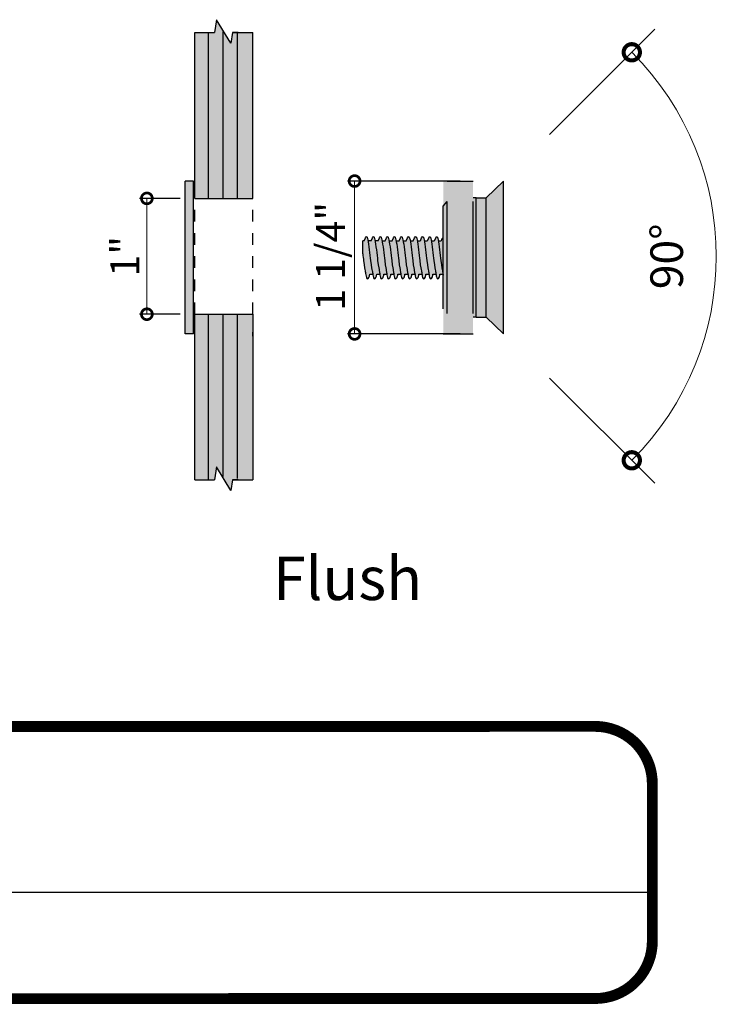
# Model space of a CAD drawing. Units: inches. Extents: x 138 to 238, y 402 to 536.
# Drawn here: x 232 to 238, y 527 to 536 of the extents above; entities that cross this region are included whole.
import ezdxf
from ezdxf.enums import TextEntityAlignment as Align

# ---------------------------------------------------------------- set-up
doc = ezdxf.new("R2010")
doc.units = ezdxf.units.IN
doc.header["$LTSCALE"] = 0.125
doc.header["$MEASUREMENT"] = 0
doc.header["$PDMODE"] = 32
doc.linetypes.add('DASHED2', pattern=[0.375, 0.25, -0.125])
doc.layers.get('Defpoints').update_dxf_attribs({"color": 30})
for name, color, linetype in [('01 Cut', 7, 'Continuous'), ('04 Hidden', 6, 'DASHED2'), ('1', 53, 'Continuous')]:
    doc.layers.add(name, color=color, linetype=linetype)
doc.layers.add('06 Dims', color=1, linetype='Continuous', lineweight=5)
doc.styles.get("Standard").update_dxf_attribs({"font": 'GOTHIC.TTF'})
doc.dimstyles.new('1-2', dxfattribs={"dimscale": 9, "dimtxt": 0.03125, "dimasz": 0.03125, "dimexe": 0.03125, "dimexo": 0.0625, "dimgap": 0.03125, "dimtad": 1, "dimdec": 4, "dimlfac": 0.25, "dimzin": 0, "dimdsep": 46, "dimlunit": 4, "dimtxsty": 'Standard', "dimblk": 'DOTSMALL', "dimblk1": 'DOTSMALL', "dimblk2": 'DOTSMALL', "dimcen": 0, "dimclrd": 256, "dimclre": 256, "dimclrt": 256, "dimadec": 0, "dimazin": 0, "dimtfac": 0.75, "dimtdec": 4, "dimtofl": 0, "dimtmove": 0, "dimatfit": 3, "dimldrblk": 'DOT', "dimfxl": 1, "dimfrac": 2, "dimtolj": 1, "dimtzin": 0, "dimlwd": -1, "dimarcsym": 0})

# ---------------------------------------------------------------- blocks, each defined once
blk = doc.blocks.new('A_Drawing Label2')
blk.add_line((-20.823, -20.588), (83.539, -20.57))
at = {"const_width": 0.562}
blk.add_lwpolyline([(-35.367, -23.142), (-35.367, -14.957, -0.414214), (-32.41, -12), (80.582, -11.982, -0.414214), (83.539, -14.939), (83.539, -23.124, -0.414214), (80.582, -26.081), (-32.41, -26.099, -0.414214)], format="xyb", close=True, dxfattribs=at)
for tag, height, p in [('LABEL', 4.5, (-19.54, -16.294)), ('1:1', 2.25, (-6.352, -23.408))]:
    blk.add_attdef(tag, text='', height=height).set_placement(p, align=Align.MIDDLE_LEFT)
blk.add_attdef('#', text='', height=8).set_placement((-27.873, -19.149), align=Align.MIDDLE_CENTER)
blk = doc.blocks.new('_DotSmall')
at = {"color": 0, "linetype": 'ByBlock', "const_width": 0.5}
blk.add_lwpolyline([(-0.0625, 0, 1), (0.0625, 0, 1)], format="xyb", close=True, dxfattribs=at)
blk = doc.blocks.new('*D11')
at = {"layer": '06 Dims', "lineweight": -2, "transparency": 16777216}
for p, q in [((233.2078, 534.0234), (232.8573, 534.0234)), ((233.2078, 533.0234), (232.8573, 533.0234))]:
    blk.add_line(p, q, dxfattribs=at)
at = {"layer": '06 Dims', "transparency": 16777216}
blk.add_line((232.9198, 533.0234), (232.9198, 534.0234), dxfattribs=at)
at = {"layer": 'Defpoints', "color": 0, "transparency": 16777216}
for p in [(232.9198, 534.0234), (233.3328, 534.0234), (233.3328, 533.0234)]:
    blk.add_point(p, dxfattribs=at)
at = {"layer": '06 Dims', "transparency": 16777216, "xscale": 0.1875, "yscale": 0.1875, "zscale": 0.1875}
for p, rotation in [((232.9198, 534.0234), 90), ((232.9198, 533.0234), 270)]:
    blk.add_blockref('_DotSmall', p, dxfattribs=dict(at, rotation=rotation))
at = {"layer": '06 Dims', "transparency": 16777216, "insert": (232.7298, 533.5234), "char_height": 0.25, "attachment_point": 5, "rotation": 90}
blk.add_mtext('\\A1;1"', dxfattribs=at)
blk = doc.blocks.new('_Dot')
at = {"color": 0, "linetype": 'ByBlock', "lineweight": -2}
blk.add_line((-0.5, 0), (-1, 0), dxfattribs=at)
at = {"color": 0, "linetype": 'ByBlock', "const_width": 0.5}
blk.add_lwpolyline([(-0.25, 0, 1), (0.25, 0, 1)], format="xyb", close=True, dxfattribs=at)
blk = doc.blocks.new('*D7')
at = {"layer": '06 Dims', "lineweight": -2, "transparency": 16777216}
for p, q in [((236.3969, 534.5751), (237.3056, 535.4838)), ((236.3969, 532.4717), (237.3056, 531.5631))]:
    blk.add_line(p, q, dxfattribs=at)
at = {"layer": '06 Dims', "transparency": 16777216}
blk.add_arc((235.3452, 533.5234), 2.4911, 315, 45, dxfattribs=at)
at = {"layer": 'Defpoints', "color": 0, "transparency": 16777216}
for p in [(235.9992, 534.1774), (235.8452, 534.0234), (235.8452, 533.0234), (235.9992, 532.8695), (237.7515, 532.8787)]:
    blk.add_point(p, dxfattribs=at)
at = {"layer": '06 Dims', "transparency": 16777216, "xscale": 0.28125, "yscale": 0.28125, "zscale": 0.28125}
for p, rotation in [((237.1067, 535.2849), 135.0000000000099), ((237.1067, 531.7619), 225.0000000000038)]:
    blk.add_blockref('_DotSmall', p, dxfattribs=dict(at, rotation=rotation))
at = {"layer": '06 Dims', "transparency": 16777216, "insert": (237.4079, 533.5234), "char_height": 0.28125, "attachment_point": 5, "rotation": 90}
blk.add_mtext('\\A1;90°', dxfattribs=at)
blk = doc.blocks.new('*D12')
at = {"layer": '06 Dims', "lineweight": -2, "transparency": 16777216}
for p, q in [((235.6242, 534.1731), (234.6507, 534.1731)), ((235.6242, 532.8534), (234.6507, 532.8534))]:
    blk.add_line(p, q, dxfattribs=at)
at = {"layer": '06 Dims', "transparency": 16777216}
blk.add_line((234.7132, 532.8534), (234.7132, 534.1731), dxfattribs=at)
at = {"layer": 'Defpoints', "color": 0, "transparency": 16777216}
for p in [(234.7132, 534.1731), (235.7492, 534.1731), (235.7492, 532.8534)]:
    blk.add_point(p, dxfattribs=at)
at = {"layer": '06 Dims', "transparency": 16777216, "xscale": 0.1875, "yscale": 0.1875, "zscale": 0.1875}
for p, rotation in [((234.7132, 534.1731), 90), ((234.7132, 532.8534), 270)]:
    blk.add_blockref('_DotSmall', p, dxfattribs=dict(at, rotation=rotation))
at = {"layer": '06 Dims', "transparency": 16777216, "insert": (234.5063, 533.5234), "char_height": 0.25, "attachment_point": 5, "rotation": 90}
blk.add_mtext('\\A1;1 1/4"', dxfattribs=at)

msp = doc.modelspace()

# ---------------------------------------------------------------- hatches: boundary and pattern name
at = {"layer": '1', "transparency": 33554687}
h = msp.add_hatch(color=256, dxfattribs=at)
h.dxf.hatch_style = 1
h.set_gradient(color1=(0, 135, 199), color2=(0, 135, 199), rotation=90, tint=1, name='CYLINDER')
h.paths.add_polyline_path([(233.65907, 535.45449), (233.64512, 535.36262), (233.52042, 535.56643), (233.50415, 535.45449), (233.33277, 535.45449), (233.33277, 534.02343), (233.68117, 534.02343), (233.83512, 534.02343), (233.83512, 535.45449)])
h.paths.add_polyline_path([(233.83512, 533.02343), (233.33277, 533.02343), (233.33277, 533.003), (233.33277, 531.59237), (233.50415, 531.59237), (233.52042, 531.70432), (233.64512, 531.5005), (233.65907, 531.59237), (233.83512, 531.59237)])
at = {"layer": '1', "transparency": 33554457}
h = msp.add_hatch(color=256, dxfattribs=at)
h.dxf.hatch_style = 1
h.set_gradient(color1=(51, 51, 51), rotation=90, tint=1, name='INVCYLINDER')
h.paths.add_polyline_path([(233.32329, 534.17311), (233.25143, 534.17311), (233.25143, 532.85337), (233.32329, 532.85337)])
h = msp.add_hatch(color=256, dxfattribs=at)
h.dxf.hatch_style = 1
h.set_gradient(color1=(51, 51, 51), rotation=270, tint=1, name='CURVED')
h.paths.add_polyline_path([(235.5135, 534.17306), (235.47811, 534.17316), (235.47831, 532.85337), (235.51369, 532.8534)])
h = msp.add_hatch(color=256, dxfattribs=at)
h.dxf.hatch_style = 1
h.set_gradient(color1=(51, 51, 51), rotation=90, tint=1, name='INVCYLINDER')
h.paths.add_polyline_path([(235.73641, 534.17311), (235.5135, 534.17311), (235.5135, 532.85337), (235.73641, 532.85337)])
h = msp.add_hatch(color=256, dxfattribs=at)
h.dxf.hatch_style = 1
h.set_gradient(color1=(51, 51, 51), rotation=270, tint=1, name='CURVED')
h.paths.add_polyline_path([(235.99919, 534.17311), (235.8497, 534.02884), (235.8497, 532.99763), (235.99919, 532.85337)])
h = msp.add_hatch(color=256, dxfattribs=at)
h.dxf.hatch_style = 1
h.set_gradient(color1=(51, 51, 51), rotation=270, tint=1, name='CURVED')
h.paths.add_polyline_path([(235.76202, 534.02884), (235.73641, 534.029), (235.73641, 532.99752), (235.76202, 532.99763)])
h = msp.add_hatch(color=256, dxfattribs=at)
h.dxf.hatch_style = 1
h.set_gradient(color1=(51, 51, 51), rotation=90, tint=1, name='INVCYLINDER')
h.paths.add_polyline_path([(235.8497, 534.02884), (235.76202, 534.02884), (235.76202, 532.99763), (235.8497, 532.99763)])
h = msp.add_hatch(color=256, dxfattribs=at)
h.dxf.hatch_style = 1
h.set_gradient(color1=(51, 51, 51), rotation=90, tint=1, name='INVCYLINDER')
edge = h.paths.add_edge_path()
edge.add_spline(control_points=[(234.87031, 533.36811), (234.8683, 533.38004), (234.86534, 533.40199), (234.85614, 533.43573), (234.83645, 533.61579), (234.82908, 533.65837)], knot_values=[0.0943508, 0.0943508, 0.0943508, 0.0943508, 0.1701969, 0.2690523, 0.3483472, 0.3483472, 0.3483472, 0.3483472], degree=3, periodic=0)
edge.add_spline(control_points=[(234.82908, 533.65837), (234.82865, 533.66082), (234.81997, 533.70891), (234.81357, 533.69821), (234.79594, 533.65837)], knot_values=[0, 0, 0, 0, 0.004576, 0.0943508, 0.0943508, 0.0943508, 0.0943508], degree=3, periodic=0)
edge.add_line((234.79594, 533.65837), (234.78364, 533.65837))
edge.add_line((234.78364, 533.65837), (234.78364, 533.54574))
edge.add_spline(control_points=[(234.78364, 533.54574), (234.78623, 533.52417), (234.79745, 533.42884), (234.80511, 533.40074), (234.80951, 533.36613), (234.81974, 533.31679), (234.83668, 533.33906), (234.84321, 533.35311), (234.84407, 533.36811)], knot_values=[0.1462368, 0.1462368, 0.1462368, 0.1462368, 0.1736457, 0.2725011, 0.3577268, 0.4500354, 0.5077349, 0.551495, 0.551495, 0.551495, 0.551495], degree=3, periodic=0)
edge.add_line((234.84407, 533.36811), (234.87031, 533.36811))
h = msp.add_hatch(color=256, dxfattribs=at)
h.dxf.hatch_style = 1
h.set_gradient(color1=(51, 51, 51), rotation=90, tint=1, name='INVCYLINDER')
edge = h.paths.add_edge_path()
edge.add_spline(control_points=[(234.93142, 533.36811), (234.92941, 533.38004), (234.92644, 533.40199), (234.91724, 533.43573), (234.89756, 533.61579), (234.89018, 533.65837)], knot_values=[0.0943508, 0.0943508, 0.0943508, 0.0943508, 0.1701969, 0.2690523, 0.3483472, 0.3483472, 0.3483472, 0.3483472], degree=3, periodic=0)
edge.add_spline(control_points=[(234.89018, 533.65837), (234.88975, 533.66082), (234.88107, 533.70891), (234.87468, 533.69821), (234.85704, 533.65837)], knot_values=[0, 0, 0, 0, 0.004576, 0.0943508, 0.0943508, 0.0943508, 0.0943508], degree=3, periodic=0)
edge.add_line((234.85704, 533.65837), (234.82908, 533.65837))
edge.add_spline(control_points=[(234.82908, 533.65837), (234.83645, 533.61579), (234.85614, 533.43573), (234.86534, 533.40199), (234.8683, 533.38004), (234.87031, 533.36811)], knot_values=[0.0943508, 0.0943508, 0.0943508, 0.0943508, 0.1736457, 0.2725011, 0.3483472, 0.3483472, 0.3483472, 0.3483472], degree=3, periodic=0)
edge.add_spline(control_points=[(234.87031, 533.36811), (234.87056, 533.36663), (234.87338, 533.35023), (234.88031, 533.31679), (234.89725, 533.33906), (234.90379, 533.35311), (234.90464, 533.36811)], knot_values=[0.3483472, 0.3483472, 0.3483472, 0.3483472, 0.3577268, 0.4500354, 0.5077349, 0.551495, 0.551495, 0.551495, 0.551495], degree=3, periodic=0)
edge.add_line((234.90464, 533.36811), (234.93142, 533.36811))
h = msp.add_hatch(color=256, dxfattribs=at)
h.dxf.hatch_style = 1
h.set_gradient(color1=(51, 51, 51), rotation=90, tint=1, name='INVCYLINDER')
edge = h.paths.add_edge_path()
edge.add_spline(control_points=[(234.99199, 533.36811), (234.98998, 533.38004), (234.98701, 533.40199), (234.97781, 533.43573), (234.95813, 533.61579), (234.95075, 533.65837)], knot_values=[0.0943508, 0.0943508, 0.0943508, 0.0943508, 0.1701969, 0.2690523, 0.3483472, 0.3483472, 0.3483472, 0.3483472], degree=3, periodic=0)
edge.add_spline(control_points=[(234.95075, 533.65837), (234.95032, 533.66082), (234.94164, 533.70891), (234.93525, 533.69821), (234.91761, 533.65837)], knot_values=[0, 0, 0, 0, 0.004576, 0.0943508, 0.0943508, 0.0943508, 0.0943508], degree=3, periodic=0)
edge.add_line((234.91761, 533.65837), (234.89018, 533.65837))
edge.add_spline(control_points=[(234.89018, 533.65837), (234.89756, 533.61579), (234.91724, 533.43573), (234.92644, 533.40199), (234.92941, 533.38004), (234.93142, 533.36811)], knot_values=[0.0943508, 0.0943508, 0.0943508, 0.0943508, 0.1736457, 0.2725011, 0.3483472, 0.3483472, 0.3483472, 0.3483472], degree=3, periodic=0)
edge.add_spline(control_points=[(234.93142, 533.36811), (234.93167, 533.36663), (234.93448, 533.35023), (234.94142, 533.31679), (234.95835, 533.33906), (234.96489, 533.35311), (234.96574, 533.36811)], knot_values=[0.3483472, 0.3483472, 0.3483472, 0.3483472, 0.3577268, 0.4500354, 0.5077349, 0.551495, 0.551495, 0.551495, 0.551495], degree=3, periodic=0)
edge.add_line((234.96574, 533.36811), (234.99199, 533.36811))
h = msp.add_hatch(color=256, dxfattribs=at)
h.dxf.hatch_style = 1
h.set_gradient(color1=(51, 51, 51), rotation=90, tint=1, name='INVCYLINDER')
edge = h.paths.add_edge_path()
edge.add_spline(control_points=[(235.05256, 533.36811), (235.05055, 533.38004), (235.04759, 533.40199), (235.03838, 533.43573), (235.0187, 533.61579), (235.01132, 533.65837)], knot_values=[0.0943508, 0.0943508, 0.0943508, 0.0943508, 0.1701969, 0.2690523, 0.3483472, 0.3483472, 0.3483472, 0.3483472], degree=3, periodic=0)
edge.add_spline(control_points=[(235.01132, 533.65837), (235.0109, 533.66082), (235.00221, 533.70891), (234.99582, 533.69821), (234.97819, 533.65837)], knot_values=[0, 0, 0, 0, 0.004576, 0.0943508, 0.0943508, 0.0943508, 0.0943508], degree=3, periodic=0)
edge.add_line((234.97819, 533.65837), (234.95075, 533.65837))
edge.add_spline(control_points=[(234.95075, 533.65837), (234.95813, 533.61579), (234.97781, 533.43573), (234.98701, 533.40199), (234.98998, 533.38004), (234.99199, 533.36811)], knot_values=[0.0943508, 0.0943508, 0.0943508, 0.0943508, 0.1736457, 0.2725011, 0.3483472, 0.3483472, 0.3483472, 0.3483472], degree=3, periodic=0)
edge.add_spline(control_points=[(234.99199, 533.36811), (234.99224, 533.36663), (234.99506, 533.35023), (235.00199, 533.31679), (235.01893, 533.33906), (235.02546, 533.35311), (235.02631, 533.36811)], knot_values=[0.3483472, 0.3483472, 0.3483472, 0.3483472, 0.3577268, 0.4500354, 0.5077349, 0.551495, 0.551495, 0.551495, 0.551495], degree=3, periodic=0)
edge.add_line((235.02631, 533.36811), (235.05256, 533.36811))
h = msp.add_hatch(color=256, dxfattribs=at)
h.dxf.hatch_style = 1
h.set_gradient(color1=(51, 51, 51), rotation=90, tint=1, name='INVCYLINDER')
edge = h.paths.add_edge_path()
edge.add_spline(control_points=[(235.11313, 533.36811), (235.11112, 533.38004), (235.10816, 533.40199), (235.09896, 533.43573), (235.07927, 533.61579), (235.07189, 533.65837)], knot_values=[0.0943508, 0.0943508, 0.0943508, 0.0943508, 0.1701969, 0.2690523, 0.3483472, 0.3483472, 0.3483472, 0.3483472], degree=3, periodic=0)
edge.add_spline(control_points=[(235.07189, 533.65837), (235.07147, 533.66082), (235.06279, 533.70891), (235.05639, 533.69821), (235.03876, 533.65837)], knot_values=[0, 0, 0, 0, 0.004576, 0.0943508, 0.0943508, 0.0943508, 0.0943508], degree=3, periodic=0)
edge.add_line((235.03876, 533.65837), (235.01132, 533.65837))
edge.add_spline(control_points=[(235.01132, 533.65837), (235.0187, 533.61579), (235.03838, 533.43573), (235.04759, 533.40199), (235.05055, 533.38004), (235.05256, 533.36811)], knot_values=[0.0943508, 0.0943508, 0.0943508, 0.0943508, 0.1736457, 0.2725011, 0.3483472, 0.3483472, 0.3483472, 0.3483472], degree=3, periodic=0)
edge.add_spline(control_points=[(235.05256, 533.36811), (235.05281, 533.36663), (235.05563, 533.35023), (235.06256, 533.31679), (235.0795, 533.33906), (235.08603, 533.35311), (235.08688, 533.36811)], knot_values=[0.3483472, 0.3483472, 0.3483472, 0.3483472, 0.3577268, 0.4500354, 0.5077349, 0.551495, 0.551495, 0.551495, 0.551495], degree=3, periodic=0)
edge.add_line((235.08688, 533.36811), (235.11313, 533.36811))
h = msp.add_hatch(color=256, dxfattribs=at)
h.dxf.hatch_style = 1
h.set_gradient(color1=(51, 51, 51), rotation=90, tint=1, name='INVCYLINDER')
edge = h.paths.add_edge_path()
edge.add_spline(control_points=[(235.1737, 533.36811), (235.17169, 533.38004), (235.16873, 533.40199), (235.15953, 533.43573), (235.13984, 533.61579), (235.13247, 533.65837)], knot_values=[0.0943508, 0.0943508, 0.0943508, 0.0943508, 0.1701969, 0.2690523, 0.3483472, 0.3483472, 0.3483472, 0.3483472], degree=3, periodic=0)
edge.add_spline(control_points=[(235.13247, 533.65837), (235.13204, 533.66082), (235.12336, 533.70891), (235.11696, 533.69821), (235.09933, 533.65837)], knot_values=[0, 0, 0, 0, 0.004576, 0.0943508, 0.0943508, 0.0943508, 0.0943508], degree=3, periodic=0)
edge.add_line((235.09933, 533.65837), (235.07189, 533.65837))
edge.add_spline(control_points=[(235.07189, 533.65837), (235.07927, 533.61579), (235.09896, 533.43573), (235.10816, 533.40199), (235.11112, 533.38004), (235.11313, 533.36811)], knot_values=[0.0943508, 0.0943508, 0.0943508, 0.0943508, 0.1736457, 0.2725011, 0.3483472, 0.3483472, 0.3483472, 0.3483472], degree=3, periodic=0)
edge.add_spline(control_points=[(235.11313, 533.36811), (235.11338, 533.36663), (235.1162, 533.35023), (235.12313, 533.31679), (235.14007, 533.33906), (235.1466, 533.35311), (235.14745, 533.36811)], knot_values=[0.3483472, 0.3483472, 0.3483472, 0.3483472, 0.3577268, 0.4500354, 0.5077349, 0.551495, 0.551495, 0.551495, 0.551495], degree=3, periodic=0)
edge.add_line((235.14745, 533.36811), (235.1737, 533.36811))
h = msp.add_hatch(color=256, dxfattribs=at)
h.dxf.hatch_style = 1
h.set_gradient(color1=(51, 51, 51), rotation=90, tint=1, name='INVCYLINDER')
edge = h.paths.add_edge_path()
edge.add_spline(control_points=[(235.23428, 533.36811), (235.23226, 533.38004), (235.2293, 533.40199), (235.2201, 533.43573), (235.20041, 533.61579), (235.19304, 533.65837)], knot_values=[0.0943508, 0.0943508, 0.0943508, 0.0943508, 0.1701969, 0.2690523, 0.3483472, 0.3483472, 0.3483472, 0.3483472], degree=3, periodic=0)
edge.add_spline(control_points=[(235.19304, 533.65837), (235.19261, 533.66082), (235.18393, 533.70891), (235.17753, 533.69821), (235.1599, 533.65837)], knot_values=[0, 0, 0, 0, 0.004576, 0.0943508, 0.0943508, 0.0943508, 0.0943508], degree=3, periodic=0)
edge.add_line((235.1599, 533.65837), (235.13247, 533.65837))
edge.add_spline(control_points=[(235.13247, 533.65837), (235.13984, 533.61579), (235.15953, 533.43573), (235.16873, 533.40199), (235.17169, 533.38004), (235.1737, 533.36811)], knot_values=[0.0943508, 0.0943508, 0.0943508, 0.0943508, 0.1736457, 0.2725011, 0.3483472, 0.3483472, 0.3483472, 0.3483472], degree=3, periodic=0)
edge.add_spline(control_points=[(235.1737, 533.36811), (235.17395, 533.36663), (235.17677, 533.35023), (235.1837, 533.31679), (235.20064, 533.33906), (235.20718, 533.35311), (235.20803, 533.36811)], knot_values=[0.3483472, 0.3483472, 0.3483472, 0.3483472, 0.3577268, 0.4500354, 0.5077349, 0.551495, 0.551495, 0.551495, 0.551495], degree=3, periodic=0)
edge.add_line((235.20803, 533.36811), (235.23428, 533.36811))
h = msp.add_hatch(color=256, dxfattribs=at)
h.dxf.hatch_style = 1
h.set_gradient(color1=(51, 51, 51), rotation=90, tint=1, name='INVCYLINDER')
edge = h.paths.add_edge_path()
edge.add_spline(control_points=[(235.29485, 533.36811), (235.29284, 533.38004), (235.28987, 533.40199), (235.28067, 533.43573), (235.26099, 533.61579), (235.25361, 533.65837)], knot_values=[0.0943508, 0.0943508, 0.0943508, 0.0943508, 0.1701969, 0.2690523, 0.3483472, 0.3483472, 0.3483472, 0.3483472], degree=3, periodic=0)
edge.add_spline(control_points=[(235.25361, 533.65837), (235.25318, 533.66082), (235.2445, 533.70891), (235.23811, 533.69821), (235.22047, 533.65837)], knot_values=[0, 0, 0, 0, 0.004576, 0.0943508, 0.0943508, 0.0943508, 0.0943508], degree=3, periodic=0)
edge.add_line((235.22047, 533.65837), (235.19304, 533.65837))
edge.add_spline(control_points=[(235.19304, 533.65837), (235.20041, 533.61579), (235.2201, 533.43573), (235.2293, 533.40199), (235.23226, 533.38004), (235.23428, 533.36811)], knot_values=[0.0943508, 0.0943508, 0.0943508, 0.0943508, 0.1736457, 0.2725011, 0.3483472, 0.3483472, 0.3483472, 0.3483472], degree=3, periodic=0)
edge.add_spline(control_points=[(235.23428, 533.36811), (235.23452, 533.36663), (235.23734, 533.35023), (235.24428, 533.31679), (235.26121, 533.33906), (235.26775, 533.35311), (235.2686, 533.36811)], knot_values=[0.3483472, 0.3483472, 0.3483472, 0.3483472, 0.3577268, 0.4500354, 0.5077349, 0.551495, 0.551495, 0.551495, 0.551495], degree=3, periodic=0)
edge.add_line((235.2686, 533.36811), (235.29485, 533.36811))
h = msp.add_hatch(color=256, dxfattribs=at)
h.dxf.hatch_style = 1
h.set_gradient(color1=(51, 51, 51), rotation=90, tint=1, name='INVCYLINDER')
edge = h.paths.add_edge_path()
edge.add_spline(control_points=[(235.35542, 533.36811), (235.35341, 533.38004), (235.35044, 533.40199), (235.34124, 533.43573), (235.32156, 533.61579), (235.31418, 533.65837)], knot_values=[0.0943508, 0.0943508, 0.0943508, 0.0943508, 0.1701969, 0.2690523, 0.3483472, 0.3483472, 0.3483472, 0.3483472], degree=3, periodic=0)
edge.add_spline(control_points=[(235.31418, 533.65837), (235.31376, 533.66082), (235.30507, 533.70891), (235.29868, 533.69821), (235.28104, 533.65837)], knot_values=[0, 0, 0, 0, 0.004576, 0.0943508, 0.0943508, 0.0943508, 0.0943508], degree=3, periodic=0)
edge.add_line((235.28104, 533.65837), (235.25361, 533.65837))
edge.add_spline(control_points=[(235.25361, 533.65837), (235.26099, 533.61579), (235.28067, 533.43573), (235.28987, 533.40199), (235.29284, 533.38004), (235.29485, 533.36811)], knot_values=[0.0943508, 0.0943508, 0.0943508, 0.0943508, 0.1736457, 0.2725011, 0.3483472, 0.3483472, 0.3483472, 0.3483472], degree=3, periodic=0)
edge.add_spline(control_points=[(235.29485, 533.36811), (235.2951, 533.36663), (235.29791, 533.35023), (235.30485, 533.31679), (235.32178, 533.33906), (235.32832, 533.35311), (235.32917, 533.36811)], knot_values=[0.3483472, 0.3483472, 0.3483472, 0.3483472, 0.3577268, 0.4500354, 0.5077349, 0.551495, 0.551495, 0.551495, 0.551495], degree=3, periodic=0)
edge.add_line((235.32917, 533.36811), (235.35542, 533.36811))
h = msp.add_hatch(color=256, dxfattribs=at)
h.dxf.hatch_style = 1
h.set_gradient(color1=(51, 51, 51), rotation=90, tint=1, name='INVCYLINDER')
edge = h.paths.add_edge_path()
edge.add_spline(control_points=[(235.41599, 533.36811), (235.41398, 533.38004), (235.41102, 533.40199), (235.40182, 533.43573), (235.38213, 533.61579), (235.37475, 533.65837)], knot_values=[0.0943508, 0.0943508, 0.0943508, 0.0943508, 0.1701969, 0.2690523, 0.3483472, 0.3483472, 0.3483472, 0.3483472], degree=3, periodic=0)
edge.add_spline(control_points=[(235.37475, 533.65837), (235.37433, 533.66082), (235.36564, 533.70891), (235.35925, 533.69821), (235.34162, 533.65837)], knot_values=[0, 0, 0, 0, 0.004576, 0.0943508, 0.0943508, 0.0943508, 0.0943508], degree=3, periodic=0)
edge.add_line((235.34162, 533.65837), (235.31418, 533.65837))
edge.add_spline(control_points=[(235.31418, 533.65837), (235.32156, 533.61579), (235.34124, 533.43573), (235.35044, 533.40199), (235.35341, 533.38004), (235.35542, 533.36811)], knot_values=[0.0943508, 0.0943508, 0.0943508, 0.0943508, 0.1736457, 0.2725011, 0.3483472, 0.3483472, 0.3483472, 0.3483472], degree=3, periodic=0)
edge.add_spline(control_points=[(235.35542, 533.36811), (235.35567, 533.36663), (235.35849, 533.35023), (235.36542, 533.31679), (235.38236, 533.33906), (235.38889, 533.35311), (235.38974, 533.36811)], knot_values=[0.3483472, 0.3483472, 0.3483472, 0.3483472, 0.3577268, 0.4500354, 0.5077349, 0.551495, 0.551495, 0.551495, 0.551495], degree=3, periodic=0)
edge.add_line((235.38974, 533.36811), (235.41599, 533.36811))
h = msp.add_hatch(color=256, dxfattribs=at)
h.dxf.hatch_style = 1
h.set_gradient(color1=(51, 51, 51), rotation=90, tint=1, name='INVCYLINDER')
edge = h.paths.add_edge_path()
edge.add_spline(control_points=[(235.47656, 533.36811), (235.47455, 533.38004), (235.47159, 533.40199), (235.46239, 533.43573), (235.4427, 533.61579), (235.43532, 533.65837)], knot_values=[0.0943508, 0.0943508, 0.0943508, 0.0943508, 0.1701969, 0.2690523, 0.3483472, 0.3483472, 0.3483472, 0.3483472], degree=3, periodic=0)
edge.add_spline(control_points=[(235.43532, 533.65837), (235.4349, 533.66082), (235.42622, 533.70891), (235.41982, 533.69821), (235.40219, 533.65837)], knot_values=[0, 0, 0, 0, 0.004576, 0.0943508, 0.0943508, 0.0943508, 0.0943508], degree=3, periodic=0)
edge.add_line((235.40219, 533.65837), (235.37475, 533.65837))
edge.add_spline(control_points=[(235.37475, 533.65837), (235.38213, 533.61579), (235.40182, 533.43573), (235.41102, 533.40199), (235.41398, 533.38004), (235.41599, 533.36811)], knot_values=[0.0943508, 0.0943508, 0.0943508, 0.0943508, 0.1736457, 0.2725011, 0.3483472, 0.3483472, 0.3483472, 0.3483472], degree=3, periodic=0)
edge.add_spline(control_points=[(235.41599, 533.36811), (235.41624, 533.36663), (235.41906, 533.35023), (235.42599, 533.31679), (235.44293, 533.33906), (235.44946, 533.35311), (235.45031, 533.36811)], knot_values=[0.3483472, 0.3483472, 0.3483472, 0.3483472, 0.3577268, 0.4500354, 0.5077349, 0.551495, 0.551495, 0.551495, 0.551495], degree=3, periodic=0)
edge.add_line((235.45031, 533.36811), (235.47656, 533.36811))
h = msp.add_hatch(color=256, dxfattribs=at)
h.dxf.hatch_style = 1
h.set_gradient(color1=(51, 51, 51), rotation=90, tint=1, name='INVCYLINDER')
edge = h.paths.add_edge_path()
edge.add_spline(control_points=[(235.47811, 533.68899), (235.47409, 533.6835), (235.4692, 533.67291), (235.46276, 533.65837)], knot_values=[0, 0, 0, 0, 0.0327629, 0.0327629, 0.0327629, 0.0327629], degree=3, periodic=0)
edge.add_line((235.46276, 533.65837), (235.43532, 533.65837))
edge.add_spline(control_points=[(235.43532, 533.65837), (235.4427, 533.61579), (235.46239, 533.43573), (235.47159, 533.40199), (235.47455, 533.38004), (235.47656, 533.36811)], knot_values=[0.0943508, 0.0943508, 0.0943508, 0.0943508, 0.1736457, 0.2725011, 0.3483472, 0.3483472, 0.3483472, 0.3483472], degree=3, periodic=0)
edge.add_spline(control_points=[(235.47656, 533.36811), (235.47681, 533.36663), (235.4773, 533.36376), (235.47785, 533.36075), (235.47811, 533.35931)], knot_values=[0.3483472, 0.3483472, 0.3483472, 0.3483472, 0.3577268, 0.3661173, 0.3661173, 0.3661173, 0.3661173], degree=3, periodic=0)
edge.add_line((235.47811, 533.35931), (235.47811, 533.68899))

# ---------------------------------------------------------------- linework, layer by layer
at = {"lineweight": -3}
for p, q in [((233.52042, 535.56643), (233.50415, 535.45449)), ((233.64512, 535.36262), (233.52042, 535.56643)), ((233.33277, 535.45449), (233.45777, 535.45449)), ((233.33277, 535.45449), (233.50415, 535.45449)), ((233.45243, 534.02343), (233.45243, 535.4463)), ((233.45777, 535.45449), (233.50415, 535.45449)), ((233.57743, 534.02343), (233.57743, 535.46232)), ((233.65907, 535.45449), (233.64512, 535.36262)), ((233.70777, 535.45449), (233.65907, 535.45449)), ((233.65907, 535.45449), (233.83512, 535.45449)), ((233.70243, 534.02343), (233.70243, 535.44876)), ((233.33277, 533.02343), (233.83512, 533.02343)), ((233.45243, 531.59987), (233.45243, 533.02343)), ((233.57743, 531.62266), (233.57743, 533.02343)), ((233.70243, 531.60409), (233.70243, 533.02343)), ((233.83512, 533.02343), (233.83512, 531.59237)), ((233.52042, 531.70432), (233.50415, 531.59237)), ((233.64512, 531.5005), (233.52042, 531.70432)), ((233.33277, 531.59237), (233.45777, 531.59237)), ((233.33277, 531.59237), (233.50415, 531.59237)), ((233.45777, 531.59237), (233.50415, 531.59237)), ((233.65907, 531.59237), (233.64512, 531.5005)), ((233.70777, 531.59237), (233.65907, 531.59237)), ((233.65907, 531.59237), (233.83512, 531.59237))]:
    msp.add_line(p, q, dxfattribs=at)
for points, knots in [([(234.79594, 533.65837), (234.81357, 533.69821), (234.82534, 533.7179), (234.85597, 533.43634), (234.86568, 533.40074), (234.87008, 533.36613), (234.88031, 533.31679), (234.89725, 533.33906), (234.90379, 533.35311), (234.90464, 533.36811)], [0, 0, 0, 0, 0.08977477, 0.17364569, 0.27250108, 0.35772678, 0.45003542, 0.50773491, 0.55149501, 0.55149501, 0.55149501, 0.55149501]), ([(234.85704, 533.65837), (234.87468, 533.69821), (234.88644, 533.7179), (234.91708, 533.43634), (234.92678, 533.40074), (234.93118, 533.36613), (234.94142, 533.31679), (234.95835, 533.33906), (234.96489, 533.35311), (234.96574, 533.36811)], [0, 0, 0, 0, 0.08977477, 0.17364569, 0.27250108, 0.35772678, 0.45003542, 0.50773491, 0.55149501, 0.55149501, 0.55149501, 0.55149501]), ([(234.91761, 533.65837), (234.93525, 533.69821), (234.94702, 533.7179), (234.97765, 533.43634), (234.98735, 533.40074), (234.99176, 533.36613), (235.00199, 533.31679), (235.01893, 533.33906), (235.02546, 533.35311), (235.02631, 533.36811)], [0, 0, 0, 0, 0.08977477, 0.17364569, 0.27250108, 0.35772678, 0.45003542, 0.50773491, 0.55149501, 0.55149501, 0.55149501, 0.55149501]), ([(234.97819, 533.65837), (234.99582, 533.69821), (235.00759, 533.7179), (235.03822, 533.43634), (235.04792, 533.40074), (235.05233, 533.36613), (235.06256, 533.31679), (235.0795, 533.33906), (235.08603, 533.35311), (235.08688, 533.36811)], [0, 0, 0, 0, 0.08977477, 0.17364569, 0.27250108, 0.35772678, 0.45003542, 0.50773491, 0.55149501, 0.55149501, 0.55149501, 0.55149501]), ([(235.03876, 533.65837), (235.05639, 533.69821), (235.06816, 533.7179), (235.09879, 533.43634), (235.1085, 533.40074), (235.1129, 533.36613), (235.12313, 533.31679), (235.14007, 533.33906), (235.1466, 533.35311), (235.14745, 533.36811)], [0, 0, 0, 0, 0.08977477, 0.17364569, 0.27250108, 0.35772678, 0.45003542, 0.50773491, 0.55149501, 0.55149501, 0.55149501, 0.55149501]), ([(235.09933, 533.65837), (235.11696, 533.69821), (235.12873, 533.7179), (235.15936, 533.43634), (235.16907, 533.40074), (235.17347, 533.36613), (235.1837, 533.31679), (235.20064, 533.33906), (235.20718, 533.35311), (235.20803, 533.36811)], [0, 0, 0, 0, 0.08977477, 0.17364569, 0.27250108, 0.35772678, 0.45003542, 0.50773491, 0.55149501, 0.55149501, 0.55149501, 0.55149501]), ([(235.1599, 533.65837), (235.17753, 533.69821), (235.1893, 533.7179), (235.21993, 533.43634), (235.22964, 533.40074), (235.23404, 533.36613), (235.24428, 533.31679), (235.26121, 533.33906), (235.26775, 533.35311), (235.2686, 533.36811)], [0, 0, 0, 0, 0.08977477, 0.17364569, 0.27250108, 0.35772678, 0.45003542, 0.50773491, 0.55149501, 0.55149501, 0.55149501, 0.55149501]), ([(235.22047, 533.65837), (235.23811, 533.69821), (235.24987, 533.7179), (235.28051, 533.43634), (235.29021, 533.40074), (235.29462, 533.36613), (235.30485, 533.31679), (235.32178, 533.33906), (235.32832, 533.35311), (235.32917, 533.36811)], [0, 0, 0, 0, 0.08977477, 0.17364569, 0.27250108, 0.35772678, 0.45003542, 0.50773491, 0.55149501, 0.55149501, 0.55149501, 0.55149501]), ([(235.28104, 533.65837), (235.29868, 533.69821), (235.31045, 533.7179), (235.34108, 533.43634), (235.35078, 533.40074), (235.35519, 533.36613), (235.36542, 533.31679), (235.38236, 533.33906), (235.38889, 533.35311), (235.38974, 533.36811)], [0, 0, 0, 0, 0.08977477, 0.17364569, 0.27250108, 0.35772678, 0.45003542, 0.50773491, 0.55149501, 0.55149501, 0.55149501, 0.55149501]), ([(235.34162, 533.65837), (235.35925, 533.69821), (235.37102, 533.7179), (235.40165, 533.43634), (235.41136, 533.40074), (235.41576, 533.36613), (235.42599, 533.31679), (235.44293, 533.33906), (235.44946, 533.35311), (235.45031, 533.36811)], [0, 0, 0, 0, 0.08977477, 0.17364569, 0.27250108, 0.35772678, 0.45003542, 0.50773491, 0.55149501, 0.55149501, 0.55149501, 0.55149501]), ([(235.40219, 533.65837), (235.41982, 533.69821), (235.43159, 533.7179), (235.46222, 533.43634), (235.47193, 533.40074), (235.47499, 533.37664), (235.47785, 533.36075), (235.47811, 533.35931)], [0, 0, 0, 0, 0.08977477, 0.17364569, 0.27250108, 0.35772678, 0.36611733, 0.36611733, 0.36611733, 0.36611733]), ([(234.78364, 533.54574), (234.78623, 533.52417), (234.79745, 533.42884), (234.80511, 533.40074), (234.80951, 533.36613), (234.81974, 533.31679), (234.83668, 533.33906), (234.84321, 533.35311), (234.84407, 533.36811)], [0.1462368, 0.1462368, 0.1462368, 0.1462368, 0.17364569, 0.27250108, 0.35772678, 0.45003542, 0.50773491, 0.55149501, 0.55149501, 0.55149501, 0.55149501])]:
    msp.add_open_spline(points, degree=3, knots=knots, dxfattribs=at)
msp.add_open_spline([(235.46276, 533.65837), (235.4692, 533.67291), (235.47409, 533.6835), (235.47811, 533.68899)], degree=3, dxfattribs=at)
at = {"layer": '01 Cut'}
for p, q in [((233.33277, 534.02343), (233.33277, 535.45449)), ((233.83512, 534.02343), (233.83512, 535.45449)), ((233.32329, 534.17311), (233.25143, 534.17311)), ((233.25143, 532.85337), (233.25143, 534.17311)), ((233.32329, 532.85337), (233.32329, 534.17311)), ((235.5135, 534.17311), (235.73641, 534.17311)), ((235.99919, 534.17311), (235.8497, 534.02884)), ((235.99919, 532.85337), (235.99919, 534.17311)), ((233.33277, 534.02343), (233.83512, 534.02343)), ((235.76202, 534.02884), (235.73641, 534.029)), ((235.76202, 534.02884), (235.8497, 534.02884)), ((235.76202, 532.99763), (235.76202, 534.02884)), ((235.8497, 532.99763), (235.8497, 534.02884)), ((235.47811, 533.95587), (235.5135, 533.99557)), ((235.47811, 533.0706), (235.47811, 533.95587)), ((235.5135, 533.03091), (235.5135, 533.99557)), ((235.73641, 533.03091), (235.73641, 533.99557)), ((234.78364, 533.54574), (234.78364, 533.65837)), ((234.79594, 533.65837), (234.78364, 533.65837)), ((234.85704, 533.65837), (234.82908, 533.65837)), ((234.91708, 533.65837), (234.89018, 533.65837)), ((234.95022, 533.65837), (234.97765, 533.65837)), ((235.01079, 533.65837), (235.03823, 533.65837)), ((235.07136, 533.65837), (235.0988, 533.65837)), ((235.13193, 533.65837), (235.15937, 533.65837)), ((235.19251, 533.65837), (235.21994, 533.65837)), ((235.25308, 533.65837), (235.28051, 533.65837)), ((235.31365, 533.65837), (235.34109, 533.65837)), ((235.37422, 533.65837), (235.40166, 533.65837)), ((235.43479, 533.65837), (235.46223, 533.65837)), ((234.84407, 533.36811), (234.87031, 533.36811)), ((234.90464, 533.36811), (234.93142, 533.36811)), ((234.96574, 533.36811), (234.99199, 533.36811)), ((235.02631, 533.36811), (235.05256, 533.36811)), ((235.08688, 533.36811), (235.11313, 533.36811)), ((235.14745, 533.36811), (235.1737, 533.36811)), ((235.20803, 533.36811), (235.23428, 533.36811)), ((235.2686, 533.36811), (235.29485, 533.36811)), ((235.32917, 533.36811), (235.35542, 533.36811)), ((235.38974, 533.36811), (235.41599, 533.36811)), ((235.45031, 533.36811), (235.47656, 533.36811)), ((233.33277, 533.003), (233.33277, 533.02343)), ((233.33277, 531.59237), (233.33277, 533.003)), ((235.76202, 532.99763), (235.73641, 532.99752)), ((235.76202, 532.99763), (235.8497, 532.99763)), ((235.99919, 532.85337), (235.8497, 532.99763)), ((233.32329, 532.85337), (233.25143, 532.85337)), ((233.83512, 532.83439), (233.83512, 532.86948)), ((235.47811, 532.85337), (235.5135, 532.8534)), ((235.5135, 532.85337), (235.73641, 532.85337))]:
    msp.add_line(p, q, dxfattribs=at)
at = {"layer": '04 Hidden'}
for p, q in [((233.33277, 533.02343), (233.33277, 534.02343)), ((233.83512, 533.02343), (233.83512, 534.02343))]:
    msp.add_line(p, q, dxfattribs=at)

# ---------------------------------------------------------------- block references
at = {"layer": 'Defpoints', "lineweight": -3, "xscale": 0.1666666666666666, "yscale": 0.1666666666666666, "zscale": 0.1666666666666666}
msp.add_blockref('A_Drawing Label2', (223.36069, 531.46131), dxfattribs=at)

# ---------------------------------------------------------------- texts
at = {"layer": '06 Dims', "linetype": 'Continuous', "insert": (234.65194, 530.74286), "char_height": 0.375, "width": 5.7941282, "attachment_point": 5}
msp.add_mtext('\\A1;Flush', dxfattribs=at)

# ---------------------------------------------------------------- dimensions: what is measured, and where the dimension line sits
at = {"layer": '06 Dims'}
dim = msp.add_angular_dim_2l(base=(237.75149, 532.87868), line1=((235.84525, 533.02343), (235.99919, 532.86948)), line2=((235.84525, 534.02343), (235.99919, 534.17738)), dimstyle='1-2', dxfattribs=at)
dim.commit()
dim.dimension.update_dxf_attribs({"geometry": '*D7', "text_midpoint": (237.40791, 533.52343)})
dim = msp.add_linear_dim(base=(234.71323, 534.17311), p1=(235.74919, 532.85337), p2=(235.74919, 534.17311), angle=90, text='1 1/4"', dimstyle='1-2', override={"dimscale": 0, "dimtxt": 0.125, "dimasz": 0.09375, "dimlfac": 0.999}, dxfattribs=at)
dim.commit()
dim.dimension.update_dxf_attribs({"geometry": '*D12', "text_midpoint": (234.71323, 533.52343), "dimtype": 160})
dim = msp.add_linear_dim(base=(232.91978, 534.02343), p1=(233.33277, 533.02343), p2=(233.33277, 534.02343), angle=90, dimstyle='1-2', override={"dimscale": 0, "dimtxt": 0.125, "dimasz": 0.09375, "dimlfac": 0.999}, dxfattribs=at)
dim.commit()
dim.dimension.update_dxf_attribs({"geometry": '*D11', "text_midpoint": (232.91978, 533.52343), "dimtype": 160})

doc.saveas('drawing.dxf')
